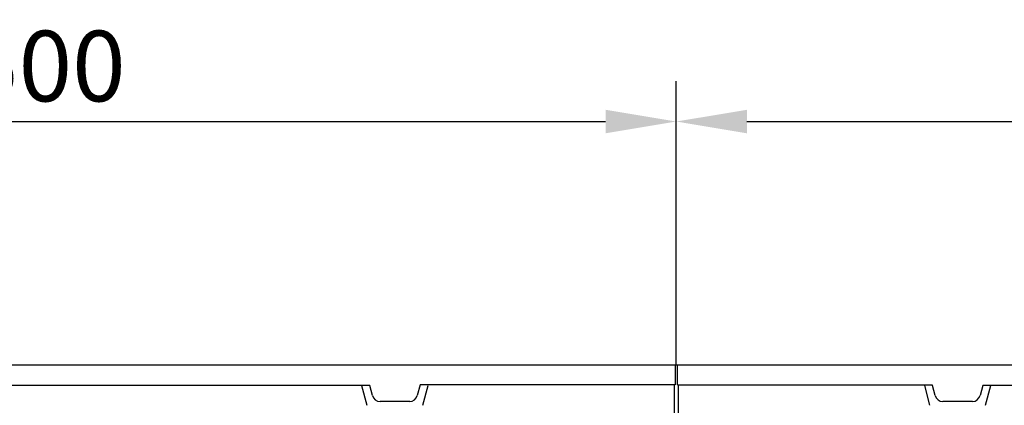
# Model space of a CAD drawing. Extents: x 101 to 1661, y 21 to 2371.
# Drawn here: x 488 to 878, y 1300 to 1453 of the extents above; entities that cross this region are included whole.
import ezdxf

# ---------------------------------------------------------------- set-up
doc = ezdxf.new("R2010")
doc.units = 0
doc.header["$LTSCALE"] = 8
doc.header["$MEASUREMENT"] = 0
doc.layers.get('DEFPOINTS').update_dxf_attribs({"linetype": 'CONTINUOUS'})
for name, color, linetype in [('BEMASS', 3, 'CONTINUOUS'), ('DUENN-18', 94, 'CONTINUOUS'), ('SICHTBAR', 7, 'CONTINUOUS')]:
    doc.layers.add(name, color=color, linetype=linetype)
doc.styles.add('BEMSTIL', font='isocp3.shx', dxfattribs={"width": 0.8})
doc.dimstyles.new('BEMASS', dxfattribs={"dimtxt": 3.5, "dimasz": 3.5, "dimexe": 1.4, "dimexo": 0, "dimgap": 2, "dimtad": 1, "dimtxsty": 'BEMSTIL', "dimcen": 3, "dimclrd": 3, "dimclre": 3, "dimclrt": 3, "dimadec": 0, "dimazin": 0, "dimtfac": 0.875, "dimtmove": 2, "dimatfit": 3, "dimfxl": 0, "dimtolj": 1, "dimlwd": 25, "dimlwe": 25, "dimarcsym": 0})

# ---------------------------------------------------------------- blocks, each defined once
blk = doc.blocks.new('*D8')
at = {"layer": 'BEMASS', "color": 3, "lineweight": 25}
for p, q in [((247.76, 1316.19), (247.76, 1428.61)), ((747.78, 1316.19), (747.78, 1428.61)), ((275.76, 1412.61), (719.78, 1412.61))]:
    blk.add_line(p, q, dxfattribs=at)
at = {"layer": 'BEMASS', "color": 3}
for points in [[(275.76, 1417.27), (275.76, 1407.94), (247.76, 1412.61)], [(719.78, 1417.27), (719.78, 1407.94), (747.78, 1412.61)]]:
    blk.add_solid(points, dxfattribs=at)
at = {"layer": 'DEFPOINTS', "color": 0}
for p in [(747.78, 1412.61), (247.76, 1316.19), (747.78, 1316.19)]:
    blk.add_point(p, dxfattribs=at)
at = {"layer": 'BEMASS', "color": 4, "insert": (497.77, 1434.61), "char_height": 28, "attachment_point": 5, "style": 'BEMSTIL'}
blk.add_mtext('\\A1;500', dxfattribs=at)
blk = doc.blocks.new('*D9')
at = {"layer": 'BEMASS', "color": 3, "lineweight": 25}
for p, q in [((747.78, 1412.61), (747.78, 1428.61)), ((1247.76, 1316.19), (1247.76, 1428.61)), ((775.78, 1412.61), (1219.76, 1412.61))]:
    blk.add_line(p, q, dxfattribs=at)
at = {"layer": 'BEMASS', "color": 3}
for points in [[(775.78, 1417.27), (775.78, 1407.94), (747.78, 1412.61)], [(1219.76, 1417.27), (1219.76, 1407.94), (1247.76, 1412.61)]]:
    blk.add_solid(points, dxfattribs=at)
at = {"layer": 'DEFPOINTS', "color": 0}
for p in [(747.78, 1412.61), (1247.76, 1412.61), (1247.76, 1316.19)]:
    blk.add_point(p, dxfattribs=at)
at = {"layer": 'BEMASS', "color": 4, "insert": (997.77, 1434.61), "char_height": 28, "attachment_point": 5, "style": 'BEMSTIL'}
blk.add_mtext('\\A1;500', dxfattribs=at)

msp = doc.modelspace()

# ---------------------------------------------------------------- linework, layer by layer
at = {"layer": 'DUENN-18'}
for p, q in [((623.06, 1307.94), (625.16, 1300.11)), ((647.36, 1300.11), (649.46, 1307.94)), ((747.01, 1288.05), (747.01, 1308.19)), ((748.51, 1308.19), (748.51, 1291.05)), ((846.06, 1307.94), (848.16, 1300.11)), ((870.36, 1300.11), (872.46, 1307.94))]:
    msp.add_line(p, q, dxfattribs=at)
at = {"layer": 'SICHTBAR'}
for p, q in [((247.76, 1316.19), (1247.76, 1316.19)), ((747.26, 1316.19), (747.26, 1308.19)), ((748.26, 1308.19), (748.26, 1316.19)), ((626.33, 1307.94), (369.19, 1307.94)), ((627.37, 1304.06), (626.33, 1307.94)), ((646.26, 1308.19), (645.15, 1304.06)), ((747.26, 1308.19), (646.26, 1308.19)), ((748.26, 1308.19), (849.33, 1308.19)), ((850.37, 1304.06), (849.33, 1307.94)), ((869.19, 1307.94), (868.15, 1304.06)), ((1126.33, 1307.94), (869.19, 1307.94)), ((642.14, 1301.59), (630.38, 1301.59)), ((865.14, 1301.59), (853.38, 1301.59))]:
    msp.add_line(p, q, dxfattribs=at)
for centre, major_axis, start_param, end_param in [((630.26, 1304.85), (0.76, -3.18), 4.742739, 6.067861), ((642.26, 1304.85), (-0.76, -3.18), 0.215325, 1.540447), ((853.26, 1304.85), (0.76, -3.18), 4.742739, 6.067861), ((865.26, 1304.85), (-0.76, -3.18), 0.215325, 1.540447)]:
    msp.add_ellipse(centre, major_axis=major_axis, ratio=0.917788, start_param=start_param, end_param=end_param, dxfattribs=at)

# ---------------------------------------------------------------- dimensions: what is measured, and where the dimension line sits
at = {"layer": 'BEMASS'}
for base, p1, p2, picture, middle in [((747.78, 1412.61), (247.76, 1316.19), (747.78, 1316.19), '*D8', (497.77, 1434.61)), ((1247.76, 1412.61), (747.78, 1412.61), (1247.76, 1316.19), '*D9', (997.77, 1434.61))]:
    dim = msp.add_linear_dim(base=base, p1=p1, p2=p2, dimstyle='BEMASS', override={"dimscale": 8, "dimexe": 2, "dimgap": 1, "dimdec": 0, "dimclrt": 4, "dimtdec": 0, "dimtmove": 0, "dimatfit": 0}, dxfattribs=at)
    dim.commit()
    dim.dimension.update_dxf_attribs({"geometry": picture, "text_midpoint": middle})

doc.saveas('drawing.dxf')
